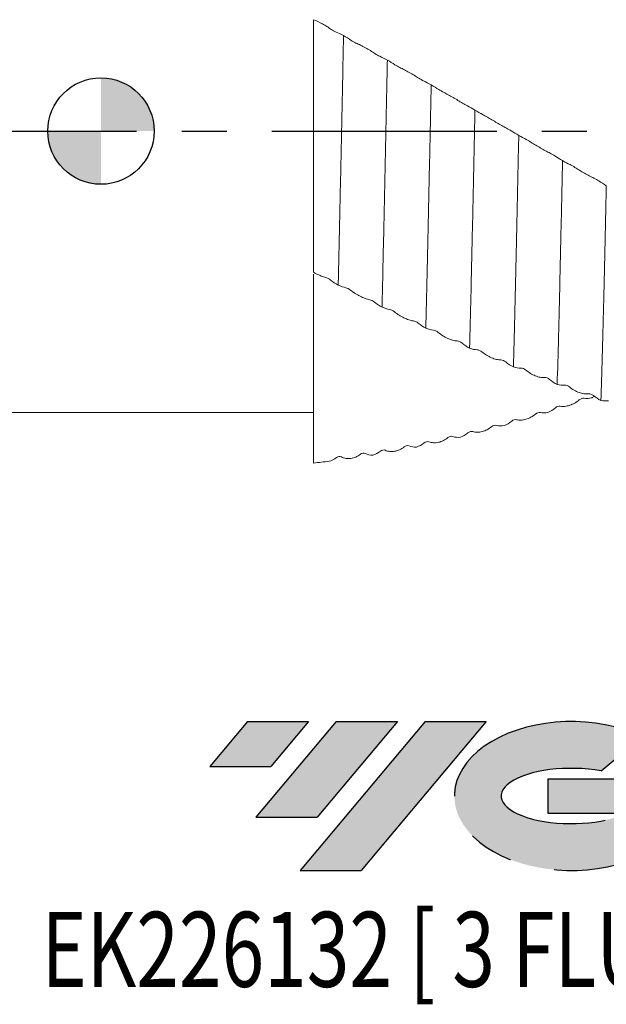
# Model space of a CAD drawing. Units: millimetres. Extents: x -66 to 113, y -49 to 56.
# Drawn here: x -5 to 29, y -49 to 6 of the extents above; entities that cross this region are included whole.
import ezdxf
from ezdxf.enums import TextEntityAlignment as Align

# ---------------------------------------------------------------- set-up
doc = ezdxf.new("R2010")
doc.units = ezdxf.units.MM
doc.linetypes.add('CENTERX2', pattern=[20.319999999999997, 12.7, -2.54, 2.54, -2.54])
for name, color, linetype in [('FORMAT', 2, 'Continuous'), ('중심선', 1, 'CENTERX2'), ('해칭선', 100, 'Continuous')]:
    doc.layers.add(name, color=color, linetype=linetype)
doc.layers.add('외형선', color=4, linetype='Continuous', lineweight=30)
doc.layers.add('중심마크', color=100, linetype='Continuous', lineweight=30)
doc.styles.add('SLDTEXTSTYLE0', font='TXT', dxfattribs={"width": 0.75})

# ---------------------------------------------------------------- blocks, each defined once
blk = doc.blocks.new('블럭10')
at = {"layer": '중심선'}
for p, q in [((2.268634060543552, 16.24717430164393), (0.1404042013395286, 13.71084872107135)), ((2.268634060543552, 16.24717430164393), (5.714909304380834, 16.24717430164393)), ((7.28139805157953, 16.24717430164393), (2.750260043222114, 10.84717430164391)), ((5.714909304380834, 16.24717430164393), (3.58671253028996, 13.71088815037384)), ((12.29416204261559, 16.24717430164393), (5.245725140726316, 7.84717430164391)), ((10.72767329541681, 16.24717430164393), (6.196535287059397, 10.84717430164391)), ((7.28139805157953, 16.24717430164393), (10.72767329541681, 16.24717430164393)), ((15.74043728645272, 16.24717430164393), (8.692000384563599, 7.84717430164391)), ((12.29416204261559, 16.24717430164393), (15.74043728645272, 16.24717430164393)), ((22.22332737316547, 13.45928029700563), (24.52862924686651, 15.39360700705356)), ((0.1404042013395286, 13.71084872107135), (3.58671253028996, 13.71088815037384)), ((19.22039502424796, 13.00717430171391), (19.22036997980202, 11.08717430171403)), ((19.22039502424796, 13.00717430171391), (26.96566020931264, 13.00717430171391)), ((2.750260043222114, 10.84717430164391), (6.196535287059397, 10.84717430164391)), ((19.22036997980202, 11.08717430171403), (23.66174974927406, 11.08717430171406)), ((5.245725140726316, 7.84717430164391), (8.692000384563599, 7.84717430164391))]:
    blk.add_line(p, q, dxfattribs=at)
for centre, major_axis, ratio, start_param, end_param in [((20.54032771741204, 12.0471743016438), (6.600054785286829, -1.261213355974178e-13), 0.636358354079598, 0.9219305317359503, 6.513795318482858), ((20.54032771746488, 12.04717430159265), (3.960054785062283, 1.540847449632565e-10), 0.3939339440162632, 1.131841032648279, 5.62031148352944)]:
    blk.add_ellipse(centre, major_axis=major_axis, ratio=ratio, start_param=start_param, end_param=end_param, dxfattribs=at)
at = {"layer": 'FORMAT', "color": 2, "style": 'SLDTEXTSTYLE0', "width": 0.75}
blk.add_attdef('AUTOATTR0', text='', height=4.233333333333333, dxfattribs=at).set_placement((4.239938454687904, -0.0412997538344756), align=Align.BOTTOM_LEFT)
blk = doc.blocks.new('SW_DOWELSYMBOL_0')
at = {"linetype": 'Continuous', "lineweight": 30}
h = blk.add_hatch(color=0, dxfattribs=at)
edge = h.paths.add_edge_path(flags=0)
edge.add_arc((1.56e-14, -3.9e-15), 2.999999999999999, 0, 90)
edge.add_line((1.56e-14, 2.999999999999995), (1.56e-14, -4e-15))
edge.add_line((1.56e-14, -3.9e-15), (3.000000000000015, -3.9e-15))
h = blk.add_hatch(color=0, dxfattribs=at)
edge = h.paths.add_edge_path(flags=0)
edge.add_arc((1.56e-14, -3.9e-15), 2.999999999999999, 180, 270.0000000000007)
edge.add_line((1.56e-14, -3.000000000000003), (1.56e-14, -4e-15))
edge.add_line((1.56e-14, -3.9e-15), (-2.999999999999984, -3.9e-15))
at = {"layer": '중심마크', "color": 0}
blk.add_circle((0, 0), 2.999999999999999, dxfattribs=at)

msp = doc.modelspace()

# ---------------------------------------------------------------- hatches: boundary and pattern name
at = {"layer": '중심선'}
for points in [[(11.71213637225565, -33.30000000000003), (8.265861128418372, -33.30000000000003), (6.137631269214349, -35.83632558057262), (9.58393959816478, -35.83628615127013)], [(16.72490036329166, -33.3), (13.27862511945432, -33.30000000000003), (8.747487111096936, -38.70000000000004), (12.19376235493422, -38.70000000000004)], [(21.73766435432756, -33.3), (18.29138911049039, -33.30000000000003), (11.24295220860114, -41.70000000000005), (14.68922745243842, -41.70000000000005)]]:
    msp.add_hatch(color=256, dxfattribs=at).paths.add_polyline_path(points, flags=0)
h = msp.add_hatch(color=256, dxfattribs=at)
edge = h.paths.add_edge_path(flags=0)
edge.add_ellipse((26.5375547853397, -37.5000000000513), major_axis=(3.960054785062284, 1.540850780301639e-10), ratio=0.3939339440162633, start_angle=39.99803423149211, end_angle=342.90460819391564, ccw=False)
edge.add_line((28.2205544410403, -36.08789400463833), (30.52585631474133, -34.1535672945904))
edge.add_ellipse((26.53755478528685, -37.50000000000017), major_axis=(6.600054785286829, -1.249000902703301e-13), ratio=0.6363583540795982, start_angle=39.99873849337411, end_angle=368.4976242363724)
edge.add_line((32.96288727718746, -36.53999999993005), (25.21762209212278, -36.53999999993005))
edge.add_line((25.21762209212278, -36.53999999993005), (25.21759704767684, -38.45999999992994))
edge.add_line((25.21759704767684, -38.45999999992994), (29.65897681714888, -38.45999999992991))

# ---------------------------------------------------------------- linework, layer by layer
at = {"layer": '외형선', "linetype": 'Continuous', "lineweight": 15}
msp.add_line((-51.00000271201133, -15.87500000000001), (12.00000004749747, -15.87500000000001), dxfattribs=at)
at = {"layer": '외형선', "color": 1, "linetype": 'Continuous', "lineweight": 15, "flags": 128}
msp.add_lwpolyline([(12.14836997818203, -8.044838905334485), (12.14982423838229, -8.045598864555371), (12.15096697118134, -8.046196773648274)], dxfattribs=at)
at = {"layer": '외형선', "color": 1, "linetype": 'Continuous', "lineweight": 15}
for points, knots in [([(12.98886361314556, 5.731675514724293), (12.91310359693489, 5.786011824213596), (12.83391023008668, 5.839478384842793), (12.66913513755633, 5.944304145381162), (12.58327421218743, 5.995742055299186), (12.32600540094109, 6.139861248151623), (12.15581485161481, 6.222025759552059), (11.99999999999994, 6.282272434122079)], [0, 0, 0, 0, 0.2499999999999993, 0.2499999999999993, 0.4999999999999987, 0.4999999999999987, 1, 1, 1, 1]), ([(12.00000000000001, -7.962606160419839), (12.00000000000001, -7.407693941638026), (12.00000000000001, -6.834573094288988), (12.00000000000001, -5.679863510295488), (12.00000000000023, -5.09637021149861), (12.00000000000023, -3.32786359028194), (12.00000000000001, -2.124995611112056), (12.00000000000001, 0.33048703276111), (12, 1.544256036873084), (12, 3.340906636731262), (12.00000000000002, 3.935966990825009), (12.00000000000002, 5.118268939304533), (12.00000000000002, 5.707635902242702), (12.00000000000002, 6.282272434122044)], [0, 0, 0, 0, 0.1249999999999999, 0.1249999999999999, 0.2499999999999999, 0.2499999999999999, 0.5, 0.5, 0.7500000000000001, 0.7500000000000001, 0.875, 0.875, 1, 1, 1, 1]), ([(13.68830731731025, 5.388277736755813), (13.67564301894663, 4.808144962151857), (13.6631315685796, 4.222181242616374), (13.63857280135975, 3.046793772122591), (13.62668658803288, 2.459998900759825), (13.59001007617068, 0.6751413460011151), (13.56458938872231, -0.5414730197957204), (13.51312047198177, -2.963303011073507), (13.48708054091854, -4.168116754417889), (13.43581034509229, -6.499967565482345), (13.41058815485335, -7.626652455811323), (13.38641766713852, -8.686729807127572)], [0, 0, 0, 0, 0.1250000000000001, 0.1250000000000001, 0.2500000000000001, 0.2500000000000001, 0.5000000000000001, 0.5000000000000001, 0.75, 0.75, 1, 1, 1, 1]), ([(15.45907184147214, 4.368362953535409), (15.3764409710489, 4.424630871663704), (15.28974675633267, 4.481010348634179), (15.1087689668703, 4.593215726934042), (15.01483783227247, 4.648743725757216), (14.82732816758151, 4.753599627442962), (14.73571045578621, 4.801902607706211), (14.55650647801573, 4.890044272495028), (14.4690655444484, 4.92971524813048), (14.38801471074107, 4.962792524352604)], [0, 0, 0, 0, 0.25, 0.25, 0.5, 0.5, 0.75, 0.75, 1, 1, 1, 1]), ([(16.15864729194173, 4.005851279820457), (16.1462604330192, 3.418439497131072), (16.13425500692944, 2.831104010289451), (16.1099855032217, 1.645788989899818), (16.09759439481501, 1.04570773490812), (16.05988168067624, -0.7651529729179649), (16.03401701695301, -1.986580808723172), (15.9822309755387, -4.391040374313627), (15.95631824018989, -5.573669944827054), (15.91846769606546, -7.271152205118128), (15.90601982513935, -7.824307192194872), (15.88161762057748, -8.898694918947129), (15.8696953927539, -9.419646762701278), (15.85736698000672, -9.931577952455005)], [0, 0, 0, 0, 0.1250000000000001, 0.1250000000000001, 0.2500000000000001, 0.2500000000000001, 0.5000000000000002, 0.5000000000000002, 0.7500000000000003, 0.7500000000000003, 0.8750000000000001, 0.8750000000000001, 1, 1, 1, 1]), ([(17.92981039629517, 2.98219100276453), (17.84718081055687, 3.035165067273814), (17.76048613106012, 3.089372025237604), (17.57949880826591, 3.199188242670028), (17.48555523737562, 3.254538007190673), (17.29799994094144, 3.36104573149164), (17.20635212453166, 3.411133996565598), (17.02707723309599, 3.504737103914696), (16.9395962477513, 3.548108448426794), (16.85850760490519, 3.585784743325841)], [0, 0, 0, 0, 0.25, 0.25, 0.5, 0.5, 0.75, 0.75, 1, 1, 1, 1]), ([(18.62954800591143, 2.601854438613121), (18.60551325279093, 1.423857460249692), (18.58038817012824, 0.2129148018839052), (18.52921814995192, -2.211613758116808), (18.50318117040254, -3.424805790346183), (18.45162323545685, -5.78658028984919), (18.42611067470753, -6.934787891063875), (18.38923716153917, -8.564686517913273), (18.37734399123245, -9.090421061878384), (18.35290376343897, -10.1229440339458), (18.34044161807492, -10.62835368863635), (18.32781557405988, -11.11906410754573)], [0, 0, 0, 0, 0.2499999999999999, 0.2499999999999999, 0.4999999999999999, 0.4999999999999999, 0.75, 0.75, 0.875, 0.875, 1, 1, 1, 1]), ([(20.40077343753248, 1.577236561117726), (20.3181251240167, 1.626614597790873), (20.23141287676994, 1.678363792134003), (20.05039909104078, 1.785269423318732), (19.95644955552955, 1.840203054123763), (19.76890594664113, 1.947956389901472), (19.67727123534334, 1.999668840774205), (19.49803273613209, 2.098494451721016), (19.41057227783867, 2.145491814488896), (19.32950030979767, 2.187738934519407)], [0, 0, 0, 0, 0.25, 0.25, 0.5, 0.5, 0.75, 0.75, 1, 1, 1, 1]), ([(21.10038192411717, 1.182107411491259), (21.07561451566816, -0.01541581644078), (21.04999602686928, -1.233656619413446), (20.99840368744736, -3.645910805996565), (20.97243829388055, -4.839522392981937), (20.93429226667218, -6.563054158136812), (20.92171025275234, -7.126468519160654), (20.89697449541984, -8.224145538510195), (20.88497762334711, -8.756197524792599), (20.84868477791428, -10.3161151000164), (20.82345450877597, -11.31589383669776), (20.79782899809913, -12.24543827455862)], [0, 0, 0, 0, 0.25, 0.25, 0.5, 0.5, 0.625, 0.625, 0.75, 0.75, 1, 1, 1, 1]), ([(22.87124889410278, 0.1656778578830811), (22.78864262715912, 0.2111682557451409), (22.70196945736963, 0.26013007457531), (22.52102108007021, 0.3633902471109839), (22.42709728482047, 0.4175051296536714), (22.23958178226231, 0.5256654814559881), (22.1479539882256, 0.5785703175950145), (21.96871887730086, 0.6817349860904244), (21.88125921319535, 0.7319026863225105), (21.80019045655544, 0.7782782505945107)], [0, 0, 0, 0, 0.25, 0.25, 0.5, 0.5, 0.75, 0.75, 1, 1, 1, 1]), ([(23.57071538512538, -0.2427680627070977), (23.54540483068832, -1.450422753744097), (23.51950152528203, -2.665965595421376), (23.46790669683907, -5.046500478793861), (23.44222364874334, -6.211105534558026), (23.40488952801325, -7.874384358021258), (23.39264209026189, -8.414959030910039), (23.36868895607498, -9.462289470082455), (23.35644773635635, -9.976738450004378), (23.31912088216825, -11.48121885434698), (23.2934407200274, -12.43178593891236), (23.26764398078186, -13.30183788342948)], [0, 0, 0, 0, 0.2500000000000003, 0.2500000000000003, 0.5000000000000006, 0.5000000000000006, 0.6250000000000006, 0.6250000000000006, 0.7500000000000006, 0.7500000000000006, 1, 1, 1, 1]), ([(25.34127530712092, -1.248517006882744), (25.25866066773755, -1.207161753557702), (25.17198139424172, -1.161229310649833), (24.99103057119865, -1.062071154710297), (24.89711309697491, -1.008989599095163), (24.70963083051218, -0.9008044195246849), (24.6180268910982, -0.8468673050814738), (24.43885026288758, -0.7396260087775005), (24.35142402076459, -0.6863859989131083), (24.27038691686534, -0.6359480371366607)], [0, 0, 0, 0, 0.25, 0.25, 0.5, 0.5, 0.75, 0.75, 1, 1, 1, 1]), ([(26.04066320834097, -1.667267491322224), (26.01500460975088, -2.87556113685929), (25.98902537967305, -4.078576664039559), (25.9378365536928, -6.408816946772475), (25.91263498245896, -7.535690628984337), (25.87637842425846, -9.127557344949423), (25.86440278581426, -9.64415030306375), (25.83970508988946, -10.65764957564333), (25.82714206066962, -11.15222561466625), (25.78905173347351, -12.58820739157171), (25.76312176522461, -13.48133341905986), (25.73735646533218, -14.28491937586551)], [0, 0, 0, 0, 0.2499999999999999, 0.2499999999999999, 0.4999999999999998, 0.4999999999999998, 0.6249999999999999, 0.6249999999999999, 0.7500000000000001, 0.7500000000000001, 1, 1, 1, 1]), ([(27.81110087359826, -2.653645064916011), (27.72851549056888, -2.61665207167657), (27.64186291720099, -2.574029128389146), (27.46095411147332, -2.479634499592761), (27.36705047864978, -2.42796539473751), (27.17957337394459, -2.32057238512891), (27.08796483261863, -2.266035107811499), (26.90876846991483, -2.155619746820598), (26.82133028424078, -2.099780816723419), (26.74028357736463, -2.045748788935443)], [0, 0, 0, 0, 0.25, 0.25, 0.5, 0.5, 0.75, 0.75, 1, 1, 1, 1]), ([(28.51044189379756, -3.081134786702981), (28.48463786651283, -4.280441898975799), (28.45879267857043, -5.461284845677782), (28.42100352058963, -7.158034263368632), (28.40856952966722, -7.71126570326201), (28.38418157379087, -8.786442124797343), (28.37232111359134, -9.307212112733009), (28.33556005907061, -10.84289286034098), (28.31012327664644, -11.8210612111856), (28.25870670092526, -13.62770945690865), (28.23273518552122, -14.45585791640458), (28.20720518642814, -15.18693208848477)], [0, 0, 0, 0, 0.25, 0.25, 0.3750000000000001, 0.3750000000000001, 0.5000000000000002, 0.5000000000000002, 0.7500000000000001, 0.7500000000000001, 1, 1, 1, 1]), ([(12.00000004749746, -8.063533343374742), (12.00000004749746, -8.091131455005998), (12.00000004749746, -8.324633146632802), (12.00000004749746, -8.93165501683047), (12.00000004749746, -9.882696232688831), (12.00000004749746, -11.00793430311367), (12.00000004749746, -12.26547942937431), (12.00000004749746, -13.64611028119878), (12.00000004749746, -15.13447265635611), (12.00000004749746, -16.70844718047989), (12.00000004749746, -17.92225373293697), (12.00000004749746, -18.60041075034071), (12.00000004749746, -18.72255280613901)], [0, 0, 0, 0, 0.0160767982598186, 0.1360223351426333, 0.2555866339504765, 0.3751509040831368, 0.495096459067046, 0.6146607267745583, 0.7342250450127777, 0.85417055078247, 0.9737348309222644, 1, 1, 1, 1]), ([(12.15096697940519, -8.04619661580602), (12.24516098847569, -8.095449366871279), (12.3372004247964, -8.138203987467845), (12.51722215549986, -8.210597536567485), (12.60507480108127, -8.240014123319835), (12.6864834518759, -8.260678835261219)], [0, 0, 0, 0, 0.5, 0.5, 1, 1, 1, 1]), ([(14.08615544195033, -8.974009962239279), (14.16878930143712, -9.039313589426234), (14.2554764635907, -9.100810021611906), (14.43645097668604, -9.216372495079161), (14.53038943131628, -9.270035562978155), (14.7179427599872, -9.364373639979641), (14.80959421076803, -9.404221192419671), (14.98888418032836, -9.469164906513878), (15.07637948055546, -9.494014165582449), (15.15748459232049, -9.50940754268109)], [0, 0, 0, 0, 0.25, 0.25, 0.5, 0.5, 0.75, 0.75, 1, 1, 1, 1]), ([(16.55696957198708, -10.19255294679042), (16.63959039470348, -10.25950702599933), (16.72627722723987, -10.32156085999082), (16.90724855179432, -10.43638302813846), (17.00118077478911, -10.48871211466603), (17.18870441222833, -10.57861525493463), (17.28033241684281, -10.61543139656858), (17.4595615194726, -10.672721068628), (17.54701501999097, -10.69292715033792), (17.62807628154232, -10.70299409347775)], [0, 0, 0, 0, 0.25, 0.25, 0.5, 0.5, 0.75, 0.75, 1, 1, 1, 1]), ([(19.02727104628833, -11.35355160009882), (19.10986703571911, -11.42198138860678), (19.1965182570575, -11.48446088797224), (19.37742515919971, -11.59828274509499), (19.47132923488851, -11.64916661801859), (19.65881559498422, -11.73445267220037), (19.7504333739573, -11.76816719488056), (19.92965582887737, -11.81769673016919), (20.01711411912515, -11.83322581599661), (20.09818251042509, -11.83795301784572)], [0, 0, 0, 0, 0.25, 0.25, 0.5, 0.5, 0.75, 0.75, 1, 1, 1, 1]), ([(21.49721572042392, -12.4509545819454), (21.57981176612934, -12.52029430368405), (21.66647492091986, -12.5826533497532), (21.84740195387957, -12.69448854089928), (21.94131162071934, -12.74347642235598), (22.1287911603589, -12.82337639617509), (22.22039699116544, -12.85367859039413), (22.39958168525752, -12.89498359944461), (22.48701092216118, -12.90568381553241), (22.56804829055318, -12.90501614716039)], [0, 0, 0, 0, 0.25, 0.25, 0.5, 0.5, 0.75, 0.75, 1, 1, 1, 1]), ([(23.96697864319774, -13.47839494562157), (24.04956235903446, -13.54843415616693), (24.13620235136942, -13.61051251406015), (24.3170884567942, -13.72007330808536), (24.41098198396509, -13.76705317120028), (24.59844741492408, -13.84140665524929), (24.69005464876214, -13.86824825773787), (24.86925602725018, -13.90128539391361), (24.95670287144887, -13.90716335572252), (25.03776023509515, -13.9011346567751)], [0, 0, 0, 0, 0.25, 0.25, 0.5, 0.5, 0.75, 0.75, 1, 1, 1, 1]), ([(26.43671866648455, -14.4304848695325), (26.51931557747692, -14.50067273085115), (26.60597991657512, -14.56195377525805), (26.78690974674361, -14.66832211092125), (26.88082084275312, -14.71288412406519), (27.06830259653305, -14.78101613641671), (27.15990951142782, -14.80413830688703), (27.33909648812167, -14.82855896929334), (27.42652715252682, -14.82952715649443), (27.50756643957363, -14.81815197014104)], [0, 0, 0, 0, 0.25, 0.25, 0.5, 0.5, 0.75, 0.75, 1, 1, 1, 1]), ([(27.83720387518407, -14.95918910950424), (27.83369636369038, -14.96140316338558), (27.78469860179666, -14.99233212401568), (27.7336081517417, -15.01545223598922), (27.68617501854898, -15.03691729158164)], [0, 0, 0, 0, 0.0715851369150717, 1, 1, 1, 1]), ([(26.98671577708038, -15.15676945456327), (26.90411521860581, -15.22685040892181), (26.81744769135601, -15.28728440305691), (26.63651146538387, -15.39069121178363), (26.54259589367159, -15.43312763647921), (26.3551012035845, -15.49593485157571), (26.26348649265545, -15.51592766268687), (26.08428213315963, -15.53318069033998), (25.99684175665379, -15.53010113302084), (25.91579366572246, -15.51435124088989)], [0, 0, 0, 0, 0.25, 0.25, 0.5, 0.5, 0.75, 0.75, 1, 1, 1, 1]), ([(24.5167808383406, -15.95718844935165), (24.43417474316483, -16.0268320084182), (24.34750907417337, -16.08598171947998), (24.16659724629498, -16.18538976111451), (24.07270844328654, -16.225103707782), (23.88526538998894, -16.28128644141422), (23.793667080121, -16.29745675431574), (23.61447977034258, -16.30606801769095), (23.527036910559, -16.29815928762914), (23.44598118482447, -16.27723661703227)], [0, 0, 0, 0, 0.25, 0.25, 0.5, 0.5, 0.75, 0.75, 1, 1, 1, 1]), ([(22.04704228801585, -16.66884839044032), (21.96445248589465, -16.73755581308529), (21.87779503846531, -16.79498476612063), (21.6968773413278, -16.88960368728801), (21.60297120186793, -16.92623662193562), (21.41549526764953, -16.97520131996089), (21.32389000472179, -16.98733008311803), (21.14470450797518, -16.98703495737834), (21.05727434091401, -16.97425412723907), (20.97623602405657, -16.94822363694991)], [0, 0, 0, 0, 0.25, 0.25, 0.5, 0.5, 0.75, 0.75, 1, 1, 1, 1]), ([(19.57728001150217, -17.28658228449704), (19.49467194726537, -17.35407267190284), (19.40800405577563, -17.40955542410939), (19.22708753855495, -17.49906560159016), (19.13319651600157, -17.53253383984871), (18.9457486489404, -17.57425718836119), (18.85414796161965, -17.58239337610138), (18.67495579484501, -17.57339017060449), (18.58751012800226, -17.55588763163353), (18.50645112966805, -17.52493935762353)], [0, 0, 0, 0, 0.2500000000000004, 0.2500000000000004, 0.5000000000000009, 0.5000000000000009, 0.7500000000000013, 0.7500000000000013, 1, 1, 1, 1]), ([(14.63712124668133, -18.2293935304842), (14.55448556638013, -18.29322685997862), (14.46779060393651, -18.34380379351752), (14.28682237225567, -18.42141644442165), (14.19290521280331, -18.44789128231081), (14.00540612511509, -18.47422489721359), (13.91377975701457, -18.47414685971682), (13.73453595889925, -18.44773466939482), (13.64706176106949, -18.42103161402193), (13.56597366122077, -18.38074955869607)], [0, 0, 0, 0, 0.25, 0.25, 0.5, 0.5, 0.75, 0.75, 1, 1, 1, 1]), ([(17.10737924620156, -17.80803675608475), (17.02477450164974, -17.87384286461096), (16.93810222189721, -17.92698811600076), (16.7571558795289, -18.01071268987373), (16.66323514489165, -18.04072762456449), (16.47573157227803, -18.07476487583729), (16.38411245860675, -18.07876391988896), (16.2048990537717, -18.06093893639463), (16.11745336494512, -18.03874869886392), (16.03639897516366, -18.00302385198319)], [0, 0, 0, 0, 0.25, 0.25, 0.5, 0.5, 0.75, 0.75, 1, 1, 1, 1])]:
    msp.add_open_spline(points, degree=3, knots=knots, dxfattribs=at)
for points in [[(13.26217210672955, 5.582750254811423), (13.17971181357583, 5.613792060918666), (13.07338171352845, 5.671057765553122), (12.98886361314551, 5.731675514724204)], [(13.68830731731016, 5.388277736756169), (13.53816800986107, 5.466879547325567), (13.39210269728289, 5.53383846896716), (13.26217210672945, 5.582750254811055)], [(14.11469023871354, 5.114186105453432), (13.98363412704076, 5.206691317076498), (13.8374967149636, 5.300999643682137), (13.68830731731029, 5.388277736756145)], [(14.38801471074103, 4.962792524352503), (14.30507859410708, 4.996639194561931), (14.19873567048404, 5.054863115074177), (14.11469023871346, 5.114186105453304)], [(15.73242796448408, 4.216287041207427), (15.64994698640961, 4.25225230366256), (15.54359993011135, 4.31080311486088), (15.45907184147211, 4.368362953535365)], [(16.1586472919417, 4.005851279820628), (16.00845917921347, 4.087271754272425), (15.86236974575307, 4.159626822374995), (15.7324279644841, 4.216287041207596)], [(16.58512043639899, 3.739416163493007), (16.45403225971646, 3.826631673808136), (16.30785694334894, 3.918441795597949), (16.1586472919419, 4.005851279820503)], [(16.85850760490529, 3.58578474332565), (16.77556054564681, 3.624324516047734), (16.66918047987523, 3.683489383714446), (16.58512043639913, 3.739416163492864)], [(18.2032292271112, 2.82766990061342), (18.12072981511579, 2.868422813646935), (18.01436680208899, 2.927981648388744), (17.92981039629526, 2.982191002764282)], [(18.62954800591132, 2.60185443861328), (18.47935053711599, 2.685908641689162), (18.33322401295683, 2.763455307148777), (18.20322922711095, 2.827669900613786)], [(19.05608865699532, 2.343514079759941), (18.92497832580099, 2.425342646227401), (18.77878755712706, 2.514505237245106), (18.62954800591149, 2.601854438613222)], [(19.32950030979767, 2.187738934519416), (19.24653390958439, 2.23097325524711), (19.14016458246716, 2.291040621771542), (19.05608865699505, 2.343514079760225)], [(20.67415266551044, 1.421335445186981), (20.5916640302968, 1.466564682606551), (20.48530999573365, 1.526730397186299), (20.40077343753245, 1.577236561117679)], [(21.10038192411713, 1.182107411491561), (20.95019086556125, 1.268017667223629), (20.80409913553128, 1.350084663437594), (20.67415266551041, 1.421335445186947)], [(21.52683369126882, 0.9344835582701947), (21.39575401673392, 1.010032499514322), (21.24958499850556, 1.095643262652817), (21.10038192411726, 1.182107411491392)], [(21.8001904565554, 0.7782782505944127), (21.71725458732676, 0.8257219008153006), (21.61088358970745, 0.8860406485569862), (21.52683369126894, 0.9344835582700008)], [(23.14457334037652, 0.0091336271985331), (23.06210772909734, 0.0586457913119432), (22.95577291317706, 0.1191313741978816), (22.87124889410278, 0.1656778578830878)], [(23.57071538512533, -0.2427680627067968), (23.42057416438028, -0.155207839467022), (23.27450728113167, -0.0688784131997969), (23.14457334037659, 0.0091336271983362)], [(23.99708343749617, -0.4793886630386234), (23.86603315375838, -0.4101332011233715), (23.71990016359533, -0.3281740154961674), (23.57071538512548, -0.2427680627068024)], [(24.27038691686524, -0.6359480371364383), (24.18745848687755, -0.5843329030726586), (24.08112117150991, -0.5237996472917237), (23.99708343749614, -0.479388663038689)], [(25.61456630773093, -1.404690171650436), (25.53210870254535, -1.351233559965098), (25.42578101675498, -1.290818892546327), (25.34127530712107, -1.248517006882859)], [(26.04066320834092, -1.667267491322268), (25.89051410534033, -1.578816939264083), (25.74446595664119, -1.488903084143086), (25.61456630773095, -1.404690171650321)], [(26.46699828674112, -1.890489600068544), (26.33595915523683, -1.828312154473547), (26.18982928394779, -1.750834086408695), (26.04066320834103, -1.667267491322306)], [(26.7402835773645, -2.045748788935325), (26.65737276107437, -1.990474001070619), (26.55102313207847, -1.93035899014779), (26.46699828674112, -1.890489600068535)], [(28.08437373197129, -2.808732892399213), (28.00192618303637, -2.751563670892166), (27.89560682315824, -2.691498349675107), (27.81110087359833, -2.653645064915849)], [(28.51044189379719, -3.081134786703261), (28.36032409824798, -2.992009934123808), (28.21428140695417, -2.898811017734667), (28.08437373197129, -2.808732892399185)], [(11.99999999999996, -7.962606160419846), (12.04929594432489, -7.991419085707907), (12.09874482728768, -8.018836086341569), (12.14836988572283, -8.04483724688213)], [(12.68648345187605, -8.260678835261276), (12.76944062333393, -8.281736622546974), (12.87582278765171, -8.335765898436481), (12.95988955321904, -8.401702025845465)], [(12.95988955321896, -8.40170202584523), (13.0910070319961, -8.504541462189081), (13.23720304687696, -8.602264261710765), (13.38641766713856, -8.686729807127813)], [(13.38641766711277, -8.686729807115716), (13.53663855170988, -8.75612973614011), (13.68275316714631, -8.807908935400294), (13.81272894051821, -8.836379909609521)], [(13.81272894051821, -8.836379909609574), (13.89524203546018, -8.85445426406096), (14.00159912608377, -8.90718706225686), (14.08615544195046, -8.97400996223944)], [(15.15748459232053, -9.509407542680972), (15.24043403021586, -9.525150964394543), (15.34681179081218, -9.577004920774689), (15.43088001974305, -9.644992129766624)], [(15.43088001974297, -9.644992129766477), (15.56196921555728, -9.751005883901119), (15.70814597599469, -9.8491362846682), (15.85736698000686, -9.931577952455156)], [(15.85736697998041, -9.931577952443769), (16.00755160108413, -9.996490655127513), (16.15364912587974, -10.0414984077656), (16.28360246730487, -10.06127216947032)], [(16.2836024673051, -10.06127216947054), (16.36608360633579, -10.07382253847561), (16.47243675334385, -10.12404942855975), (16.55696957198706, -10.19255294679045)], [(17.62807628154231, -10.70299409347778), (17.71101021411539, -10.71329360236277), (17.81737220419114, -10.76266426090573), (17.90141505924335, -10.83230820659489)], [(17.90141505924348, -10.83230820659509), (18.03248894531636, -10.94092544237626), (18.17864161292021, -11.03897863108146), (18.32781557405991, -11.11906410754577)], [(18.32781557403419, -11.11906410753532), (18.47798392322663, -11.17929683228194), (18.62404441758901, -11.21750684110124), (18.75396069811348, -11.22873345553694)], [(18.75396069811353, -11.2287334555368), (18.83643289431232, -11.23586022628987), (18.94275505248194, -11.28353111094949), (19.02727104628837, -11.35355160009879)], [(20.09818251042507, -11.8379530178458), (20.18109776963473, -11.84278791293093), (20.28744671286477, -11.88941242389004), (20.37148137846721, -11.96033019314049)], [(20.37148137846736, -11.96033019314066), (20.50252151854178, -12.07091639408199), (20.64865212934002, -12.1682811510647), (20.79782899809908, -12.24543827455734)], [(20.79782899807327, -12.2454382745479), (20.94797048614628, -12.30049758286134), (21.09402259421076, -12.33148769538073), (21.2239285585486, -12.33386757557649)], [(21.22392855854861, -12.33386757557645), (21.30638132306096, -12.33537811208145), (21.41271060380888, -12.38001218728795), (21.49721572042408, -12.45095458194554)], [(22.56804829055315, -12.90501614716051), (22.65096095307995, -12.90433302820554), (22.75730499877285, -12.94794597555155), (22.84132708279875, -13.01974064286088)], [(22.84132708279868, -13.01974064286071), (22.97237144658619, -13.13171461506053), (23.11849651726627, -13.22791377138822), (23.26764398078179, -13.30183788342899)], [(23.26764398074921, -13.30183788341792), (23.41778768649993, -13.35157472889391), (23.56382213618817, -13.37538066414296), (23.69371159710508, -13.36913707648676)], [(23.69371159710494, -13.36913707648675), (23.77616837685475, -13.36517350524255), (23.88247756625896, -13.40672962202762), (23.96697864319793, -13.47839494562168)], [(25.03776023509511, -13.90113465677517), (25.12066722701838, -13.89496839041197), (25.22700931815667, -13.93533279137646), (25.31103607000408, -14.00760853617117)], [(25.31103607000409, -14.0076085361712), (25.44206637408152, -14.1203144614826), (25.58818818894267, -14.21475364821748), (25.73735646533211, -14.28491937586549)], [(25.73735646530595, -14.28491937585776), (25.88749211090225, -14.32891462781695), (26.03353780989747, -14.34521726522751), (26.16343768678809, -14.33017238018078)], [(26.16343768678786, -14.33017238018065), (26.24588812273645, -14.32062304602738), (26.35221557385331, -14.35867720414479), (26.43671866648456, -14.4304848695325)], [(27.50756643957354, -14.81815197014089), (27.59048388442163, -14.80651315369191), (27.69683208079611, -14.8434024800049), (27.78085917146479, -14.91575464229225)], [(27.78085917146507, -14.91575464229256), (27.91191345279291, -15.02859992297089), (28.05804849037597, -15.12080754876363), (28.20720518642813, -15.18693208848478)], [(25.91579366572358, -15.51435124088778), (25.83287593918423, -15.49823802669938), (25.72652397282602, -15.53208419935912), (25.64249569678489, -15.60418180779748)], [(27.26002947302637, -15.06404228823867), (27.1775677048036, -15.04998006774998), (27.07123146094835, -15.08506364659885), (26.98671577708037, -15.15676945456327)], [(27.68617451142083, -15.03691745881788), (27.53602264516541, -15.07606534366221), (27.38995471597434, -15.08619846379463), (27.26002947302634, -15.06404228823889)], [(28.20720518640269, -15.1869320884781), (28.35736176333675, -15.22507714108948), (28.50340939010736, -15.23396520564591), (28.63331353286932, -15.21040708945283)], [(24.79006092610159, -15.87403163586264), (24.70760245318362, -15.85459634378591), (24.60128456117648, -15.88594503807381), (24.51678083834046, -15.95718844935178)], [(25.21615237348984, -15.8689804077071), (25.06600184261512, -15.90203771605003), (24.91995773301502, -15.90464804546717), (24.79006092610129, -15.87403163586285)], [(25.64249569678501, -15.60418180779735), (25.51144665162147, -15.71662399023363), (25.36531319958355, -15.80655009014097), (25.21615237349015, -15.86898040770714)], [(22.32031636034521, -16.59595993559291), (22.23786873343363, -16.57120633982456), (22.13154430202378, -16.59855017635485), (22.0470422880157, -16.66884839044046)], [(22.74638971464646, -16.61318169666441), (22.59626060385719, -16.63994232421274), (22.45021677975746, -16.63496048166942), (22.32031636034518, -16.59595993559283)], [(23.17270607519158, -16.35732895917106), (23.04167667762263, -16.46875793417048), (22.89555778948441, -16.55550870830709), (22.74638971464685, -16.61318169666437)], [(23.44598118482438, -16.27723661703238), (23.36307378518329, -16.25583597942148), (23.25673546579535, -16.28586935515452), (23.17270607519157, -16.35732895917106)], [(19.85055743098627, -17.22415168586539), (19.76810002929205, -17.19426907849691), (19.66178295517159, -17.21754378979483), (19.57728001150223, -17.28658228449701)], [(20.70295757070414, -17.017966291755), (20.57191646044824, -17.12771652488434), (20.42579003378976, -17.21077372022837), (20.2766361322518, -17.26337375453152)], [(20.97623602405665, -16.94822363694981), (20.89332530962245, -16.92159170984865), (20.78697918285424, -16.9475960735588), (20.70295757070411, -17.017966291755)], [(17.38068771474225, -17.75659702361143), (17.29822808917048, -17.72171165069691), (17.191893355522, -17.74070957433373), (17.10737924620141, -17.80803675608486)], [(17.80680749349307, -17.81774427407541), (17.65666367732082, -17.83153099217304), (17.51060477453931, -17.81155974079045), (17.38068771474202, -17.75659702361145)], [(18.23315846232459, -17.58409008471798), (18.10211727545023, -17.69158611304406), (17.95598658110783, -17.77051541370675), (17.80680749349278, -17.81774427407565)], [(18.50645112966804, -17.5249393576235), (18.42353769548673, -17.4932830611865), (18.31719408987396, -17.51515377228927), (18.23315846232523, -17.58409008471746)], [(20.27663613225162, -17.26337375453141), (20.12648969276603, -17.28371432607371), (19.98045014366349, -17.27122487581833), (19.85055743098611, -17.22415168586555)], [(14.91046995893465, -18.18907700306101), (14.82798750195619, -18.14941679719289), (14.72164915502498, -18.16409851742075), (14.63712124668119, -18.22939353048432)], [(15.33665392142652, -18.27167904713403), (15.18647413153396, -18.27885366696593), (15.04039999589792, -18.2515515243495), (14.91046995893459, -18.18907700306112)], [(15.76306611008124, -18.05113263262193), (15.63199351869736, -18.15574685230262), (15.48583658922914, -18.23008068332032), (15.33665392142739, -18.27167904713417)], [(16.0363989751637, -18.00302385198329), (15.95346921519369, -17.96647243280942), (15.84710683619611, -17.98405640492952), (15.76306611008137, -18.05113263262182)], [(12.8662697979128, -18.6238474250626), (12.57766590646378, -18.65888384040385), (12.28885964557955, -18.69179210729254), (12.00000000000001, -18.72255334373304)], [(13.29258977532136, -18.41763793589309), (13.16149758970154, -18.51880191502052), (13.01531775479241, -18.58814143692969), (12.86609213275867, -18.62386899328075)], [(13.56597366122077, -18.38074955869607), (13.4830282322657, -18.33954483982328), (13.37665731787422, -18.3527629238556), (13.29258977532145, -18.41763793589305)]]:
    msp.add_open_spline(points, degree=3, dxfattribs=at)
at = {"layer": '중심선', "color": 1}
msp.add_line((-51.32499999999997, -6.9e-15), (91.2, -7.8e-15), dxfattribs=at)
at = {"layer": '해칭선'}
msp.add_circle((1.56e-14, -3.9e-15), 3, dxfattribs=at)

# ---------------------------------------------------------------- block references
at = {"color": 7, "linetype": 'Continuous'}
ref = msp.add_blockref('블럭10', (5.997227067874809, -49.54717430164396), dxfattribs=at)
ref.add_attrib('AUTOATTR0', 'EK226132 [ 3 FLUTE ]', dxfattribs={"layer": 'FORMAT', "color": 2, "height": 4.233333333333333, "style": 'SLDTEXTSTYLE0', "width": 0.75}).set_placement((-3.352617117775231, -49.58847405547844), align=Align.BOTTOM_LEFT)
at = {"layer": '중심마크'}
msp.add_blockref('SW_DOWELSYMBOL_0', (1.56e-14, -3.9e-15), dxfattribs=at)

doc.saveas('drawing.dxf')
